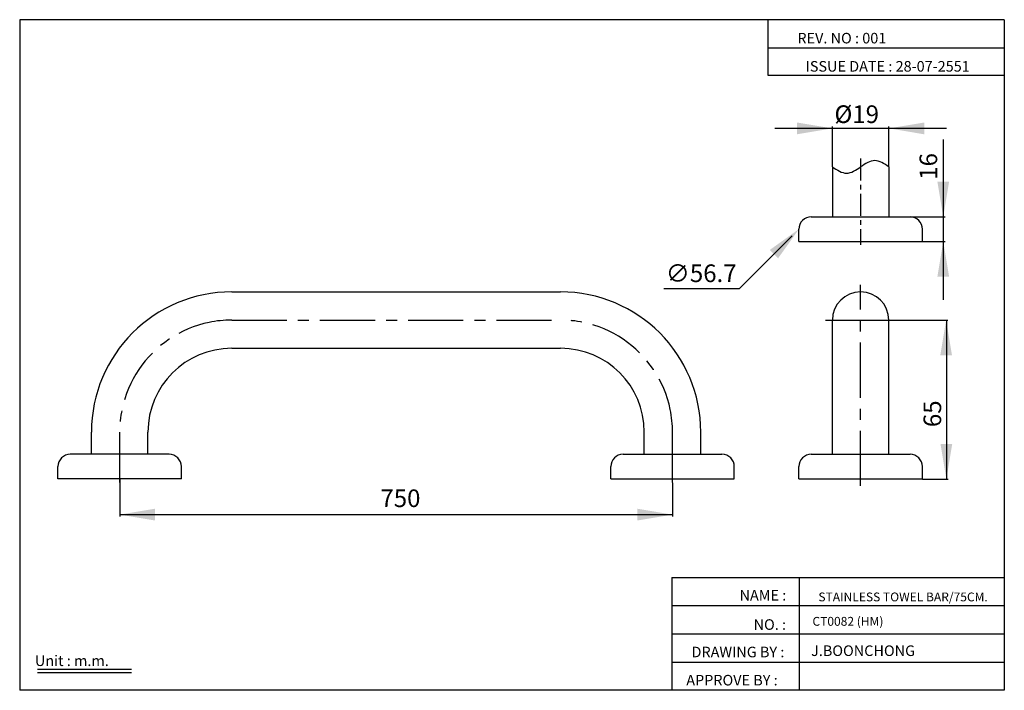
# Model space of a CAD drawing. Extents: x -1878 to -1599, y -465 to -275.
import ezdxf
from ezdxf.enums import TextEntityAlignment as Align

# ---------------------------------------------------------------- set-up
doc = ezdxf.new("R2010")
doc.units = 0
doc.header["$LTSCALE"] = 5
doc.header["$MEASUREMENT"] = 0
doc.linetypes.add('CENTER', pattern=[2, 1.25, -0.25, 0.25, -0.25])
for name, color, linetype in [('DIM', 3, 'Continuous'), ('LOGO', 7, 'Continuous'), ('PHAN', 2, 'Continuous')]:
    doc.layers.add(name, color=color, linetype=linetype)
doc.styles.add('ROMANS', font='romans', dxfattribs={"height": 2.5})

msp = doc.modelspace()

# ---------------------------------------------------------------- linework, layer by layer
at = {"color": 2}
for p, q in [((-1666.48, -274.57), (-1666.48, -290.32)), ((-1693.65, -432.55), (-1693.65, -464.55))]:
    msp.add_line(p, q, dxfattribs=at)
at = {"color": 6, "linetype": 'Continuous', "ltscale": 2.5}
for p, q in [((-1615.87, -305.36), (-1664.45, -305.36)), ((-1648.16, -316.28), (-1648.16, -304.86)), ((-1632.16, -316.28), (-1632.16, -304.86)), ((-1616.75, -308.53), (-1616.75, -353.91)), ((-1626.16, -330.41), (-1616.25, -330.41)), ((-1674.49, -350.74), (-1659.55, -335.8)), ((-1622.66, -337.41), (-1616.25, -337.41)), ((-1695.95, -350.74), (-1674.49, -350.74)), ((-1640.16, -359.67), (-1615.44, -359.67)), ((-1615.87, -359.67), (-1615.87, -404.74)), ((-1850.12, -404.67), (-1850.12, -415.28)), ((-1693.46, -405.74), (-1693.46, -415.28)), ((-1622.6, -404.74), (-1615.37, -404.74)), ((-1850.12, -414.78), (-1693.46, -414.78))]:
    msp.add_line(p, q, dxfattribs=at)
at = {"color": 6, "linetype": 'CENTER'}
msp.add_line((-1640.16, -313.89), (-1640.16, -338.33), dxfattribs=at)
at = {"color": 7, "linetype": 'Continuous'}
for p, q in [((-1648.16, -316.28), (-1648.16, -330.41)), ((-1632.16, -316.28), (-1632.16, -330.41))]:
    msp.add_line(p, q, dxfattribs=at)
at = {"color": 7, "linetype": 'Continuous', "ltscale": 2.5}
for p, q in [((-1654.16, -330.41), (-1626.16, -330.41)), ((-1657.66, -337.41), (-1657.66, -333.91)), ((-1622.66, -337.41), (-1622.66, -333.91)), ((-1622.66, -337.41), (-1622.66, -333.91)), ((-1657.66, -337.41), (-1622.66, -337.41)), ((-1818.37, -351.67), (-1725.21, -351.67)), ((-1648.16, -397.67), (-1648.16, -359.67)), ((-1632.16, -397.67), (-1632.16, -359.67)), ((-1818.37, -367.67), (-1725.21, -367.67)), ((-1858.12, -397.67), (-1858.12, -391.42)), ((-1842.12, -397.67), (-1842.12, -391.42)), ((-1701.46, -397.67), (-1701.46, -391.42)), ((-1685.46, -397.67), (-1685.46, -391.42)), ((-1648.16, -397.67), (-1648.16, -391.42)), ((-1632.16, -397.67), (-1632.16, -391.42)), ((-1836.12, -397.67), (-1864.12, -397.67)), ((-1707.46, -397.67), (-1679.46, -397.67)), ((-1654.16, -397.67), (-1626.16, -397.67)), ((-1867.62, -404.67), (-1867.62, -401.17)), ((-1832.62, -404.67), (-1832.62, -401.17)), ((-1710.96, -404.67), (-1710.96, -401.17)), ((-1675.96, -404.67), (-1675.96, -401.17)), ((-1657.66, -404.67), (-1657.66, -401.17)), ((-1622.66, -404.67), (-1622.66, -401.17)), ((-1622.66, -404.67), (-1622.66, -401.17)), ((-1832.62, -404.67), (-1867.62, -404.67)), ((-1710.96, -404.67), (-1675.96, -404.67)), ((-1657.66, -404.67), (-1622.66, -404.67))]:
    msp.add_line(p, q, dxfattribs=at)
at = {"color": 6, "linetype": 'CENTER', "ltscale": 2.5}
for p, q in [((-1640.16, -406.67), (-1640.16, -349.67)), ((-1818.37, -359.67), (-1725.21, -359.67)), ((-1650.16, -359.67), (-1630.16, -359.67)), ((-1850.12, -405.67), (-1850.12, -391.42)), ((-1693.46, -405.67), (-1693.46, -391.42))]:
    msp.add_line(p, q, dxfattribs=at)
at = {"color": 2, "linetype": 'Continuous'}
for p, q in [((-1657.55, -432.55), (-1657.55, -464.55)), ((-1873.45, -458.55), (-1846.73, -458.55)), ((-1873.45, -459.55), (-1846.73, -459.55))]:
    msp.add_line(p, q, dxfattribs=at)
at = {"color": 7, "linetype": 'Continuous', "ltscale": 2.5}
for centre, radius, start, end in [((-1654.16, -333.91), 3.5, 90, 180), ((-1626.16, -333.91), 3.5, 0, 90), ((-1626.16, -333.91), 3.5, 0, 90), ((-1818.37, -391.42), 39.75, 90, 180), ((-1725.21, -391.42), 39.75, 0, 90), ((-1640.16, -359.67), 8, 0, 180), ((-1818.37, -391.42), 23.75, 90, 180), ((-1725.21, -391.42), 23.75, 0, 90), ((-1864.12, -401.17), 3.5, 90, 180), ((-1836.12, -401.17), 3.5, 0, 90), ((-1707.46, -401.17), 3.5, 90, 180), ((-1679.46, -401.17), 3.5, 0, 90), ((-1654.16, -401.17), 3.5, 90, 180), ((-1626.16, -401.17), 3.5, 0, 90), ((-1626.16, -401.17), 3.5, 0, 90)]:
    msp.add_arc(centre, radius, start, end, dxfattribs=at)
at = {"color": 6, "linetype": 'CENTER', "ltscale": 2.5}
for centre, start, end in [((-1818.37, -391.42), 90, 180), ((-1725.21, -391.42), 0, 90)]:
    msp.add_arc(centre, 31.75, start, end, dxfattribs=at)
at = {"color": 7, "linetype": 'Continuous', "ltscale": 2.5}
for points in [[(-1632.16, -316.28), (-1636.16, -314.5), (-1640.16, -316.28)], [(-1648.16, -316.28), (-1644.16, -318.05), (-1640.16, -316.28)]]:
    msp.add_spline(points, degree=3, dxfattribs=at)
at = {"color": 6, "linetype": 'Continuous', "ltscale": 2.5}
for points in [[(-1658.16, -303.7), (-1658.16, -307.03), (-1648.16, -305.36)], [(-1622.16, -303.7), (-1622.16, -307.03), (-1632.16, -305.36)], [(-1618.42, -320.41), (-1615.09, -320.41), (-1616.75, -330.41)], [(-1663.55, -342.16), (-1665.91, -339.8), (-1657.66, -333.91)], [(-1618.42, -347.41), (-1615.09, -347.41), (-1616.75, -337.41)], [(-1617.6, -369.67), (-1614.27, -369.67), (-1615.94, -359.67)], [(-1617.54, -394.74), (-1614.21, -394.74), (-1615.87, -404.74)], [(-1840.12, -413.11), (-1840.12, -416.45), (-1850.12, -414.78)], [(-1703.46, -413.11), (-1703.46, -416.45), (-1693.46, -414.78)]]:
    msp.add_solid(points, dxfattribs=at)
at = {"layer": 'PHAN', "color": 2}
for p, q in [((-1599.45, -274.57), (-1878.45, -274.57)), ((-1878.45, -274.57), (-1878.45, -464.55)), ((-1599.45, -274.57), (-1599.45, -464.55)), ((-1666.48, -282.57), (-1599.45, -282.57)), ((-1666.48, -290.32), (-1599.45, -290.32)), ((-1693.65, -432.55), (-1599.45, -432.55)), ((-1693.65, -440.55), (-1599.45, -440.55)), ((-1693.65, -448.55), (-1599.45, -448.55)), ((-1693.65, -448.55), (-1599.45, -448.55)), ((-1693.65, -456.55), (-1599.45, -456.55)), ((-1599.45, -464.55), (-1878.45, -464.55))]:
    msp.add_line(p, q, dxfattribs=at)

# ---------------------------------------------------------------- texts
at = {"color": 7, "linetype": 'Continuous', "ltscale": 2.5, "char_height": 5, "attachment_point": 5, "style": 'ROMANS'}
for s, insert in [('%%c19', (-1641.27, -301.99)), ('∅56.7', (-1685.34, -347.05)), ('750', (-1770.57, -410.79))]:
    msp.add_mtext(s, dxfattribs=dict(at, insert=insert))
at = {"color": 7, "linetype": 'Continuous', "ltscale": 2.5, "char_height": 5, "attachment_point": 5, "rotation": 90, "style": 'ROMANS'}
for s, insert in [('16', (-1620.32, -316.14)), ('65', (-1619.19, -386.21))]:
    msp.add_mtext(s, dxfattribs=dict(at, insert=insert))
at = {"layer": 'DIM', "color": 3, "style": 'ROMANS'}
for s, height, p in [('REV. NO : 001 ', 3, (-1645.03, -281.29)), ('ISSUE DATE : 28-07-2551', 3, (-1632.5, -289.28)), ('NAME :', 3, (-1667.86, -439.12)), ('STAINLESS TOWEL BAR/75CM.', 2.5, (-1628.14, -439.35)), ('CT0082 (HM)', 2.5, (-1643.76, -446.26)), ('NO. :', 3, (-1665.9, -447.42)), ('J.BOONCHONG', 3, (-1639.47, -454.83)), ('DRAWING BY : ', 3, (-1674.47, -455.2)), ('APPROVE BY :', 3, (-1676.62, -463.18))]:
    msp.add_text(s, height=height, dxfattribs=at).set_placement(p, align=Align.CENTER)
at = {"layer": 'LOGO', "color": 2, "style": 'ROMANS'}
msp.add_text('Unit : m.m.', height=3, dxfattribs=at).set_placement((-1874.14, -457.67))

doc.saveas('drawing.dxf')
